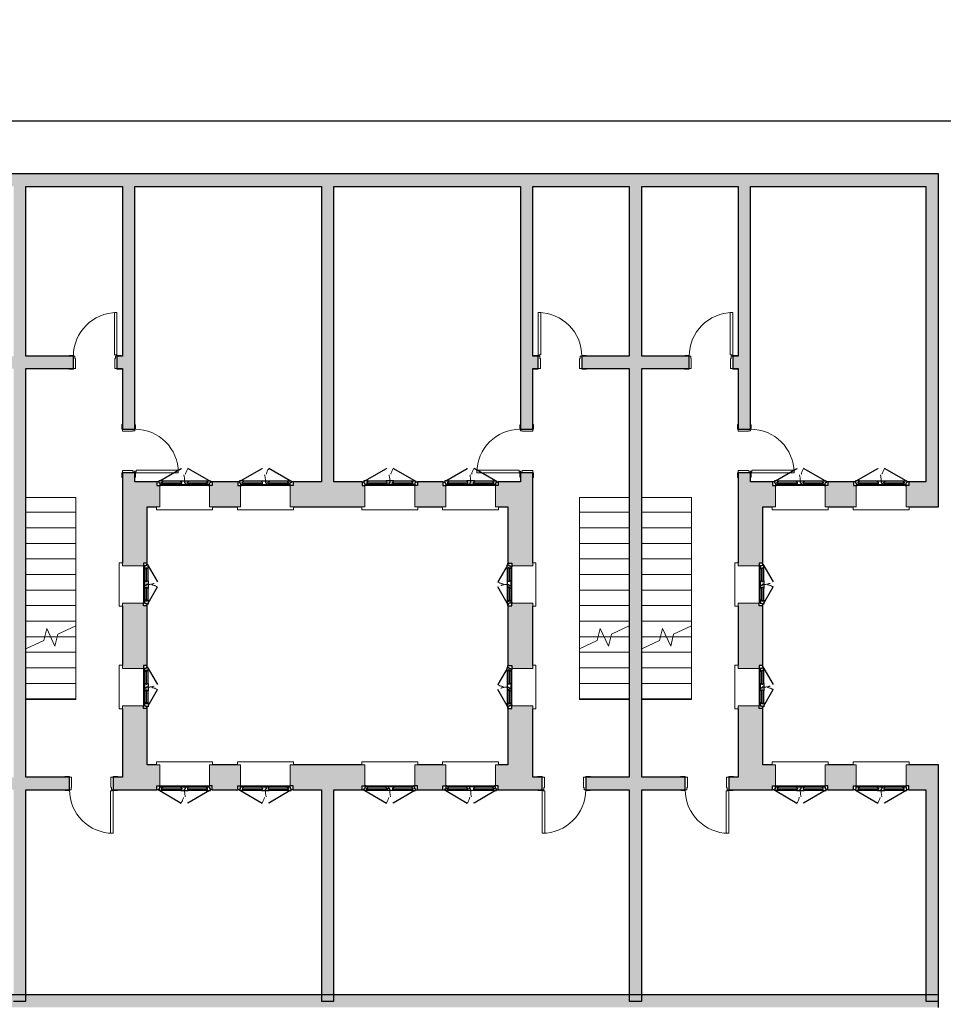
# Model space of a CAD drawing. Units: millimetres. Extents: x 2188 to 2308, y 1671 to 2033.
# Drawn here: x 2202 to 2217, y 1891 to 1907 of the extents above; entities that cross this region are included whole.
import ezdxf

# ---------------------------------------------------------------- set-up
doc = ezdxf.new("R2010")
doc.units = ezdxf.units.MM
doc.linetypes.add('Tratto', pattern=[6.35, 3.175, -3.175])
doc.linetypes.add('Tratto_2_', pattern=[6.35, 3.175, -3.175])
for name, color, linetype, lineweight in [('A-DETL-GENF', 92, 'Continuous', 30), ('A-DETL-GENF-HDLN', 1, 'Tratto', 9), ('A-DOOR', 31, 'Continuous', 9), ('A-DOOR-FRAM', 31, 'Continuous', 20), ('A-FLOR', 192, 'Continuous', 9), ('A-GLAZ', 151, 'Continuous', 9), ('A-WALL', 113, 'Continuous', 9), ('S-STRS', 31, 'Continuous', 9), ('S-STRS-MBND', 31, 'Continuous', 9)]:
    doc.layers.add(name, color=color, linetype=linetype, lineweight=lineweight)

# ---------------------------------------------------------------- blocks, each defined once
blk = doc.blocks.new('Tipologia B_rvt-1-1_Primo piano')
at = {"layer": 'A-WALL'}
for points in [[(-39749, 1788), (-39749, 1988), (-49649, 1988), (-49649, 1788), (-39849, 1788)], [(-36649, 1788), (-29929, 1788), (-29929, 1988), (-39749, 1988), (-39749, 1788), (-37934, 1788)]]:
    blk.add_hatch(color=9, dxfattribs=at).paths.add_polyline_path(points, flags=0)
at = {"layer": 'A-WALL', "color": 250, "lineweight": 30}
for p, q in [((-39749, 1988), (-49649, 1988)), ((-29929, 1988), (-39749, 1988)), ((-29929, 1788), (-29929, 1988))]:
    blk.add_line(p, q, dxfattribs=at)
blk = doc.blocks.new('Porta Una Anta - Semplice - 70 x 210 cm-250477-1_Primo piano')
at = {"layer": 'A-DOOR', "color": 10, "lineweight": 20}
for p, q in [((577, -120), (577, -800)), ((602, -120), (577, -120)), ((602, -110), (602, -120)), ((617, -110), (602, -110)), ((617, -110), (617, -800)), ((577, -800), (617, -800))]:
    blk.add_line(p, q, dxfattribs=at)
blk.add_arc((617, -100), 700, 180, 270, dxfattribs=at)
at = {"layer": 'A-DOOR-FRAM', "color": 10}
for p, q in [((-158, 110), (-83, 110)), ((-158, 100), (-158, 110)), ((-83, 110), (-83, 100)), ((-83, 100), (-48, 100)), ((-48, 100), (-48, -65)), ((582, -65), (582, 100)), ((582, 100), (617, 100)), ((617, 100), (617, 110)), ((617, 110), (692, 110)), ((692, 110), (692, 100)), ((-153, -110), (-153, -100)), ((-83, -110), (-153, -110)), ((-83, -100), (-83, -110)), ((-58, -100), (-83, -100)), ((-58, -65), (-58, -100)), ((-48, -65), (-58, -65)), ((592, -65), (582, -65)), ((592, -100), (592, -65)), ((617, -100), (592, -100)), ((617, -110), (617, -100)), ((687, -110), (617, -110)), ((687, -100), (687, -110))]:
    blk.add_line(p, q, dxfattribs=at)
blk = doc.blocks.new('Porta Una Anta - Semplice - 70 x 210 cm-250438-1_Primo piano')
at = {"layer": 'A-DOOR', "color": 10, "lineweight": 20}
for p, q in [((577, 800), (617, 800)), ((577, 120), (577, 800)), ((617, 110), (617, 800)), ((602, 120), (577, 120)), ((602, 110), (602, 120)), ((617, 110), (602, 110))]:
    blk.add_line(p, q, dxfattribs=at)
blk.add_arc((617, 100), 700, 90, 180, dxfattribs=at)
at = {"layer": 'A-DOOR-FRAM', "color": 10}
for p, q in [((-83, 110), (-153, 110)), ((-153, 110), (-153, 100)), ((-83, 100), (-83, 110)), ((-58, 100), (-83, 100)), ((-58, 65), (-58, 100)), ((-48, 65), (-58, 65)), ((-48, -100), (-48, 65)), ((592, 65), (582, 65)), ((582, 65), (582, -100)), ((617, 100), (592, 100)), ((592, 100), (592, 65)), ((687, 110), (617, 110)), ((617, 110), (617, 100)), ((687, 100), (687, 110)), ((-158, -100), (-158, -110)), ((-158, -110), (-83, -110)), ((-83, -110), (-83, -100)), ((-83, -100), (-48, -100)), ((582, -100), (617, -100)), ((617, -100), (617, -110)), ((617, -110), (692, -110)), ((692, -110), (692, -100))]:
    blk.add_line(p, q, dxfattribs=at)
blk = doc.blocks.new('Finestra Due Ante - 80x100 T S5xA5xL5-251063-1_Primo piano')
at = {"layer": 'A-DETL-GENF', "color": 250}
for p, q in [((-400, 215), (-54, 415)), ((400, 215), (54, 415)), ((-415, 200), (-445, 200)), ((-445, 200), (-445, 140)), ((-415, 215), (-415, 200)), ((-400, 215), (-415, 215)), ((-415, 200), (-415, 185)), ((-415, 185), (-400, 185)), ((-355, 215), (-400, 215)), ((-400, 185), (-400, 155)), ((-370, 175), (-370, 195)), ((-355, 195), (-370, 195)), ((-355, 175), (-370, 175)), ((-355, 215), (-355, 195)), ((-355, 155), (-355, 175)), ((-60, 195), (-60, 215)), ((-60, 215), (60, 215)), ((-60, 195), (-45, 195)), ((-60, 175), (-45, 175)), ((-60, 155), (-60, 175)), ((-45, 175), (-45, 195)), ((0, 215), (0, 185)), ((0, 185), (15, 185)), ((15, 185), (15, 155)), ((45, 195), (60, 195)), ((45, 175), (45, 195)), ((60, 175), (45, 175)), ((60, 215), (60, 195)), ((60, 175), (60, 155)), ((355, 215), (355, 195)), ((355, 215), (400, 215)), ((355, 195), (370, 195)), ((355, 175), (370, 175)), ((355, 175), (355, 155)), ((370, 195), (370, 175)), ((400, 215), (415, 215)), ((415, 185), (400, 185)), ((400, 155), (400, 185)), ((415, 215), (415, 200)), ((415, 200), (415, 185)), ((445, 200), (415, 200)), ((445, 200), (445, 140)), ((-445, 140), (-400, 140)), ((-400, 155), (-355, 155)), ((-400, 140), (-385, 140)), ((-385, 155), (-385, 140)), ((-60, 155), (60, 155)), ((355, 155), (400, 155)), ((385, 155), (385, 140)), ((385, 140), (400, 140)), ((445, 140), (400, 140))]:
    blk.add_line(p, q, dxfattribs=at)
at = {"layer": 'A-DETL-GENF', "color": 7, "lineweight": 9}
for p, q in [((-355, 215), (-60, 215)), ((-355, 195), (-60, 195)), ((-355, 175), (-60, 175)), ((60, 215), (355, 215)), ((60, 195), (355, 195)), ((60, 175), (355, 175)), ((-385, 140), (385, 140)), ((-355, 155), (-60, 155)), ((60, 155), (355, 155))]:
    blk.add_line(p, q, dxfattribs=at)
at = {"layer": 'A-DETL-GENF-HDLN', "color": 7, "linetype": 'Tratto_2_'}
for centre, start, end in [((-400, 215), 0, 30), ((400, 215), 150, 180)]:
    blk.add_arc(centre, 400, start, end, dxfattribs=at)
at = {"layer": 'A-GLAZ', "color": 7}
for p, q in [((-400, 140), (-400, -200)), ((400, -200), (400, 140)), ((-400, -200), (-450, -200)), ((-450, -200), (-450, -250)), ((-450, -250), (450, -250)), ((450, -200), (400, -200)), ((450, -250), (450, -200))]:
    blk.add_line(p, q, dxfattribs=at)
blk = doc.blocks.new('Finestra Due Ante - 80x100 T S5xA5xL5-250762-1_Primo piano')
at = {"layer": 'A-DETL-GENF', "color": 250}
for p, q in [((-445, -140), (-400, -140)), ((-445, -200), (-445, -140)), ((-400, -140), (-385, -140)), ((-400, -185), (-400, -155)), ((-400, -155), (-355, -155)), ((-385, -155), (-385, -140)), ((-355, -155), (-355, -175)), ((-60, -155), (-60, -175)), ((-60, -155), (60, -155)), ((15, -185), (15, -155)), ((60, -175), (60, -155)), ((355, -155), (400, -155)), ((355, -175), (355, -155)), ((385, -140), (400, -140)), ((385, -155), (385, -140)), ((445, -140), (400, -140)), ((400, -155), (400, -185)), ((445, -200), (445, -140)), ((-415, -200), (-445, -200)), ((-415, -185), (-400, -185)), ((-415, -200), (-415, -185)), ((-415, -215), (-415, -200)), ((-400, -215), (-415, -215)), ((-400, -215), (-54, -415)), ((-355, -215), (-400, -215)), ((-370, -175), (-370, -195)), ((-355, -175), (-370, -175)), ((-355, -195), (-370, -195)), ((-355, -215), (-355, -195)), ((-60, -175), (-45, -175)), ((-60, -195), (-45, -195)), ((-60, -195), (-60, -215)), ((-60, -215), (60, -215)), ((-45, -175), (-45, -195)), ((0, -185), (15, -185)), ((0, -215), (0, -185)), ((45, -175), (45, -195)), ((60, -175), (45, -175)), ((45, -195), (60, -195)), ((400, -215), (54, -415)), ((60, -215), (60, -195)), ((355, -175), (370, -175)), ((355, -195), (370, -195)), ((355, -215), (355, -195)), ((355, -215), (400, -215)), ((370, -195), (370, -175)), ((415, -185), (400, -185)), ((400, -215), (415, -215)), ((415, -200), (415, -185)), ((445, -200), (415, -200)), ((415, -215), (415, -200))]:
    blk.add_line(p, q, dxfattribs=at)
at = {"layer": 'A-DETL-GENF', "color": 7, "lineweight": 9}
for p, q in [((-385, -140), (385, -140)), ((-355, -155), (-60, -155)), ((60, -155), (355, -155)), ((-355, -175), (-60, -175)), ((-355, -195), (-60, -195)), ((-355, -215), (-60, -215)), ((60, -175), (355, -175)), ((60, -195), (355, -195)), ((60, -215), (355, -215))]:
    blk.add_line(p, q, dxfattribs=at)
at = {"layer": 'A-DETL-GENF-HDLN', "color": 7, "linetype": 'Tratto_2_'}
for centre, start, end in [((-400, -215), 330, 360), ((400, -215), 180, 210)]:
    blk.add_arc(centre, 400, start, end, dxfattribs=at)
at = {"layer": 'A-GLAZ', "color": 7}
for p, q in [((450, 250), (-450, 250)), ((-450, 250), (-450, 200)), ((-450, 200), (-400, 200)), ((-400, 200), (-400, -140)), ((400, -140), (400, 200)), ((400, 200), (450, 200)), ((450, 200), (450, 250))]:
    blk.add_line(p, q, dxfattribs=at)
blk = doc.blocks.new('Finestra Due Ante - 60X70-225042-1_Primo piano')
at = {"layer": 'A-DETL-GENF', "color": 250}
for p, q in [((-300, 215), (-40, 365)), ((300, 215), (40, 365)), ((-315, 200), (-345, 200)), ((-345, 200), (-345, 140)), ((-315, 215), (-315, 200)), ((-300, 215), (-315, 215)), ((-315, 200), (-315, 185)), ((-315, 185), (-300, 185)), ((-255, 215), (-300, 215)), ((-300, 185), (-300, 155)), ((-270, 175), (-270, 195)), ((-255, 195), (-270, 195)), ((-255, 175), (-270, 175)), ((-255, 215), (-255, 195)), ((-255, 155), (-255, 175)), ((-60, 195), (-60, 215)), ((-60, 215), (60, 215)), ((-60, 195), (-45, 195)), ((-60, 175), (-45, 175)), ((-60, 155), (-60, 175)), ((-45, 175), (-45, 195)), ((0, 215), (0, 185)), ((0, 185), (15, 185)), ((15, 185), (15, 155)), ((45, 195), (60, 195)), ((45, 175), (45, 195)), ((60, 175), (45, 175)), ((60, 215), (60, 195)), ((60, 175), (60, 155)), ((255, 215), (255, 195)), ((255, 215), (300, 215)), ((255, 195), (270, 195)), ((255, 175), (270, 175)), ((255, 175), (255, 155)), ((270, 195), (270, 175)), ((300, 215), (315, 215)), ((315, 185), (300, 185)), ((300, 155), (300, 185)), ((315, 215), (315, 200)), ((315, 200), (315, 185)), ((345, 200), (315, 200)), ((345, 200), (345, 140)), ((-345, 140), (-300, 140)), ((-300, 155), (-255, 155)), ((-300, 140), (-285, 140)), ((-285, 155), (-285, 140)), ((-60, 155), (60, 155)), ((255, 155), (300, 155)), ((285, 155), (285, 140)), ((285, 140), (300, 140)), ((345, 140), (300, 140))]:
    blk.add_line(p, q, dxfattribs=at)
at = {"layer": 'A-DETL-GENF', "color": 7, "lineweight": 9}
for p, q in [((-255, 215), (-60, 215)), ((-255, 195), (-60, 195)), ((-255, 175), (-60, 175)), ((60, 215), (255, 215)), ((60, 195), (255, 195)), ((60, 175), (255, 175)), ((-285, 140), (285, 140)), ((-255, 155), (-60, 155)), ((60, 155), (255, 155))]:
    blk.add_line(p, q, dxfattribs=at)
at = {"layer": 'A-DETL-GENF-HDLN', "color": 7, "linetype": 'Tratto_2_'}
for centre, start, end in [((-300, 215), 0, 30), ((300, 215), 150, 180)]:
    blk.add_arc(centre, 300, start, end, dxfattribs=at)
at = {"layer": 'A-GLAZ', "color": 7}
for p, q in [((-300, 140), (-300, -200)), ((300, -200), (300, 140)), ((-300, -200), (-350, -200)), ((-350, -200), (-350, -250)), ((-350, -250), (350, -250)), ((350, -200), (300, -200)), ((350, -250), (350, -200))]:
    blk.add_line(p, q, dxfattribs=at)
blk = doc.blocks.new('Finestra Due Ante - 60X70-217809-1_Primo piano')
at = {"layer": 'A-DETL-GENF', "color": 250}
for p, q in [((-345, -140), (-300, -140)), ((-345, -200), (-345, -140)), ((-300, -140), (-285, -140)), ((-300, -185), (-300, -155)), ((-300, -155), (-255, -155)), ((-285, -155), (-285, -140)), ((-255, -155), (-255, -175)), ((-60, -155), (-60, -175)), ((-60, -155), (60, -155)), ((15, -185), (15, -155)), ((60, -175), (60, -155)), ((255, -155), (300, -155)), ((255, -175), (255, -155)), ((285, -140), (300, -140)), ((285, -155), (285, -140)), ((345, -140), (300, -140)), ((300, -155), (300, -185)), ((345, -200), (345, -140)), ((-315, -200), (-345, -200)), ((-315, -185), (-300, -185)), ((-315, -200), (-315, -185)), ((-315, -215), (-315, -200)), ((-300, -215), (-315, -215)), ((-300, -215), (-40, -365)), ((-255, -215), (-300, -215)), ((-270, -175), (-270, -195)), ((-255, -175), (-270, -175)), ((-255, -195), (-270, -195)), ((-255, -215), (-255, -195)), ((-60, -175), (-45, -175)), ((-60, -195), (-45, -195)), ((-60, -195), (-60, -215)), ((-60, -215), (60, -215)), ((-45, -175), (-45, -195)), ((0, -185), (15, -185)), ((0, -215), (0, -185)), ((300, -215), (40, -365)), ((45, -175), (45, -195)), ((60, -175), (45, -175)), ((45, -195), (60, -195)), ((60, -215), (60, -195)), ((255, -175), (270, -175)), ((255, -195), (270, -195)), ((255, -215), (255, -195)), ((255, -215), (300, -215)), ((270, -195), (270, -175)), ((315, -185), (300, -185)), ((300, -215), (315, -215)), ((315, -200), (315, -185)), ((345, -200), (315, -200)), ((315, -215), (315, -200))]:
    blk.add_line(p, q, dxfattribs=at)
at = {"layer": 'A-DETL-GENF', "color": 7, "lineweight": 9}
for p, q in [((-285, -140), (285, -140)), ((-255, -155), (-60, -155)), ((60, -155), (255, -155)), ((-255, -175), (-60, -175)), ((-255, -195), (-60, -195)), ((-255, -215), (-60, -215)), ((60, -175), (255, -175)), ((60, -195), (255, -195)), ((60, -215), (255, -215))]:
    blk.add_line(p, q, dxfattribs=at)
at = {"layer": 'A-DETL-GENF-HDLN', "color": 7, "linetype": 'Tratto_2_'}
for centre, start, end in [((-300, -215), 330, 360), ((300, -215), 180, 210)]:
    blk.add_arc(centre, 300, start, end, dxfattribs=at)
at = {"layer": 'A-GLAZ', "color": 7}
for p, q in [((350, 250), (-350, 250)), ((-350, 250), (-350, 200)), ((-350, 200), (-300, 200)), ((-300, 200), (-300, -140)), ((300, -140), (300, 200)), ((300, 200), (350, 200)), ((350, 200), (350, 250))]:
    blk.add_line(p, q, dxfattribs=at)
blk = doc.blocks.new('Tipologia B1_rvt-1-1_Primo piano')
at = {"layer": 'A-WALL'}
for points in [[(-39849, 14988), (-39749, 14988), (-39749, 15188), (-49649, 15188), (-49649, 14988), (-42042, 14988)], [(-36649, 14988), (-29929, 14988), (-29929, 15188), (-39749, 15188), (-39749, 14988), (-37934, 14988)], [(-44599, 1888), (-44599, 14988), (-44799, 14988), (-44799, 1888)], [(-39849, 10238), (-39649, 10238), (-39649, 14988), (-39849, 14988), (-39849, 11438)], [(-34699, 1888), (-34699, 14988), (-34899, 14988), (-34899, 1888)], [(-29929, 10238), (-29929, 14988), (-30129, 14988), (-30129, 10238)], [(-39849, 1888), (-39649, 1888), (-39649, 5288), (-39849, 5288)], [(-29929, 1888), (-29929, 5288), (-30129, 5288), (-30129, 1888)]]:
    blk.add_hatch(color=9, dxfattribs=at).paths.add_polyline_path(points, flags=0)
h = blk.add_hatch(color=9, dxfattribs=at)
h.paths.add_polyline_path([(-43049, 10238), (-42849, 10238), (-42849, 10385), (-43049, 10385)], flags=0)
h.paths.add_polyline_path([(-42849, 11085), (-42849, 14988), (-43049, 14988), (-43049, 11085)], flags=0)
h = blk.add_hatch(color=9, dxfattribs=at)
h.paths.add_polyline_path([(-36449, 10238), (-36449, 10385), (-36649, 10385), (-36649, 10238)], flags=0)
h.paths.add_polyline_path([(-36649, 11085), (-36449, 11085), (-36449, 14988), (-36649, 14988), (-36649, 11438)], flags=0)
h = blk.add_hatch(color=9, dxfattribs=at)
h.paths.add_polyline_path([(-32949, 10238), (-32949, 10385), (-33149, 10385), (-33149, 10238)], flags=0)
h.paths.add_polyline_path([(-32949, 11085), (-32949, 14988), (-33149, 14988), (-33149, 11085)], flags=0)
h = blk.add_hatch(color=9, dxfattribs=at)
h.paths.add_polyline_path([(-45562, 12058), (-44799, 12058), (-44799, 12258), (-45562, 12258)], flags=0)
h.paths.add_polyline_path([(-43049, 12058), (-43049, 12258), (-43136, 12258), (-43136, 12058)], flags=0)
h.paths.add_polyline_path([(-46262, 12058), (-46262, 12258), (-46349, 12258), (-46349, 12058)], flags=0)
h.paths.add_polyline_path([(-44599, 12058), (-43836, 12058), (-43836, 12258), (-44599, 12258)], flags=0)
h = blk.add_hatch(color=9, dxfattribs=at)
h.paths.add_polyline_path([(-36449, 12058), (-36362, 12058), (-36362, 12258), (-36449, 12258)], flags=0)
h.paths.add_polyline_path([(-33149, 12058), (-33149, 12258), (-33236, 12258), (-33236, 12058)], flags=0)
h.paths.add_polyline_path([(-34899, 12058), (-34899, 12258), (-35662, 12258), (-35662, 12058)], flags=0)
h.paths.add_polyline_path([(-33936, 12058), (-33936, 12258), (-34699, 12258), (-34699, 12058)], flags=0)
h = blk.add_hatch(color=9, dxfattribs=at)
h.paths.add_polyline_path([(-42649, 5688), (-42649, 6593), (-42709, 6593), (-42709, 6638), (-43049, 6638), (-43049, 5688), (-42709, 5688)], flags=0)
h.paths.add_polyline_path([(-43049, 7238), (-42709, 7238), (-42709, 7283), (-42649, 7283), (-42649, 8243), (-42709, 8243), (-42709, 8288), (-43049, 8288), (-43049, 7288)], flags=0)
h.paths.add_polyline_path([(-42741, 8888), (-42709, 8888), (-42709, 8933), (-42649, 8933), (-42649, 10238), (-43049, 10238), (-43049, 8888)], flags=0)
h = blk.add_hatch(color=9, dxfattribs=at)
h.paths.add_polyline_path([(-39749, 9838), (-39749, 10238), (-40304, 10238), (-40304, 10178), (-40349, 10178), (-40349, 9838), (-40299, 9838)], flags=0)
h.paths.add_polyline_path([(-41149, 9838), (-41149, 10178), (-41194, 10178), (-41194, 10238), (-41604, 10238), (-41604, 10178), (-41649, 10178), (-41649, 9838), (-41199, 9838)], flags=0)
h.paths.add_polyline_path([(-42449, 9838), (-42449, 10178), (-42494, 10178), (-42494, 10238), (-42649, 10238), (-42649, 9838), (-42499, 9838)], flags=0)
h = blk.add_hatch(color=9, dxfattribs=at)
h.paths.add_polyline_path([(-39194, 9838), (-39149, 9838), (-39149, 10178), (-39194, 10178), (-39194, 10238), (-39749, 10238), (-39749, 9838), (-39199, 9838)], flags=0)
h.paths.add_polyline_path([(-38349, 9838), (-37849, 9838), (-37849, 10178), (-37894, 10178), (-37894, 10238), (-38304, 10238), (-38304, 10178), (-38349, 10178), (-38349, 10052)], flags=0)
h.paths.add_polyline_path([(-36849, 9838), (-36849, 10238), (-37004, 10238), (-37004, 10178), (-37049, 10178), (-37049, 9838), (-36999, 9838)], flags=0)
h = blk.add_hatch(color=9, dxfattribs=at)
h.paths.add_polyline_path([(-36849, 5688), (-36449, 5688), (-36449, 6638), (-36789, 6638), (-36789, 6593), (-36849, 6593)], flags=0)
h.paths.add_polyline_path([(-36449, 7238), (-36449, 8288), (-36789, 8288), (-36789, 8243), (-36849, 8243), (-36849, 7283), (-36789, 7283), (-36789, 7238), (-36599, 7238)], flags=0)
h.paths.add_polyline_path([(-36449, 8888), (-36449, 10238), (-36849, 10238), (-36849, 8933), (-36789, 8933), (-36789, 8888), (-36758, 8888)], flags=0)
h = blk.add_hatch(color=9, dxfattribs=at)
h.paths.add_polyline_path([(-33149, 5688), (-32749, 5688), (-32749, 6593), (-32809, 6593), (-32809, 6638), (-33149, 6638), (-33149, 6588)], flags=0)
h.paths.add_polyline_path([(-32809, 7238), (-32809, 7283), (-32749, 7283), (-32749, 8243), (-32809, 8243), (-32809, 8288), (-33149, 8288), (-33149, 7238), (-33000, 7238)], flags=0)
h.paths.add_polyline_path([(-33149, 8888), (-32809, 8888), (-32809, 8933), (-32749, 8933), (-32749, 10238), (-33149, 10238), (-33149, 8933)], flags=0)
h = blk.add_hatch(color=9, dxfattribs=at)
h.paths.add_polyline_path([(-29929, 9838), (-29929, 10238), (-30404, 10238), (-30404, 10178), (-30449, 10178), (-30449, 9838), (-30399, 9838)], flags=0)
h.paths.add_polyline_path([(-32549, 9838), (-32549, 10178), (-32594, 10178), (-32594, 10238), (-32749, 10238), (-32749, 9838), (-32599, 9838)], flags=0)
h.paths.add_polyline_path([(-31749, 9838), (-31249, 9838), (-31249, 10178), (-31294, 10178), (-31294, 10238), (-31704, 10238), (-31704, 10178), (-31749, 10178), (-31749, 9990)], flags=0)
h = blk.add_hatch(color=9, dxfattribs=at)
h.paths.add_polyline_path([(-39749, 5288), (-39749, 5688), (-40349, 5688), (-40349, 5348), (-40304, 5348), (-40304, 5288), (-39849, 5288)], flags=0)
h.paths.add_polyline_path([(-41604, 5288), (-41194, 5288), (-41194, 5348), (-41149, 5348), (-41149, 5688), (-41649, 5688), (-41649, 5348), (-41604, 5348)], flags=0)
h.paths.add_polyline_path([(-42494, 5288), (-42494, 5348), (-42449, 5348), (-42449, 5688), (-43049, 5688), (-43049, 5288)], flags=0)
h = blk.add_hatch(color=9, dxfattribs=at)
h.paths.add_polyline_path([(-39649, 5288), (-39194, 5288), (-39194, 5348), (-39149, 5348), (-39149, 5688), (-39749, 5688), (-39749, 5288)], flags=0)
h.paths.add_polyline_path([(-38304, 5288), (-37894, 5288), (-37894, 5348), (-37849, 5348), (-37849, 5688), (-38349, 5688), (-38349, 5348), (-38304, 5348)], flags=0)
h.paths.add_polyline_path([(-37004, 5288), (-36449, 5288), (-36449, 5688), (-37049, 5688), (-37049, 5348), (-37004, 5348)], flags=0)
h = blk.add_hatch(color=9, dxfattribs=at)
h.paths.add_polyline_path([(-29929, 5288), (-29929, 5688), (-30449, 5688), (-30449, 5348), (-30404, 5348), (-30404, 5288), (-30129, 5288)], flags=0)
h.paths.add_polyline_path([(-31294, 5288), (-31294, 5348), (-31249, 5348), (-31249, 5688), (-31749, 5688), (-31749, 5348), (-31704, 5348), (-31704, 5288)], flags=0)
h.paths.add_polyline_path([(-33149, 5288), (-32594, 5288), (-32594, 5348), (-32549, 5348), (-32549, 5688), (-33149, 5688), (-33149, 5488)], flags=0)
h = blk.add_hatch(color=9, dxfattribs=at)
h.paths.add_polyline_path([(-43199, 5288), (-43049, 5288), (-43049, 5488), (-43199, 5488)], flags=0)
h.paths.add_polyline_path([(-46349, 5288), (-46199, 5288), (-46199, 5488), (-46349, 5488)], flags=0)
h.paths.add_polyline_path([(-45499, 5288), (-44799, 5288), (-44799, 5488), (-45499, 5488)], flags=0)
h.paths.add_polyline_path([(-44599, 5288), (-43899, 5288), (-43899, 5488), (-44599, 5488)], flags=0)
h = blk.add_hatch(color=9, dxfattribs=at)
h.paths.add_polyline_path([(-35599, 5288), (-34899, 5288), (-34899, 5488), (-35599, 5488)], flags=0)
h.paths.add_polyline_path([(-33149, 5288), (-33149, 5488), (-33299, 5488), (-33299, 5288)], flags=0)
h.paths.add_polyline_path([(-34699, 5288), (-33999, 5288), (-33999, 5488), (-34699, 5488)], flags=0)
h.paths.add_polyline_path([(-36299, 5288), (-36299, 5488), (-36449, 5488), (-36449, 5288)], flags=0)
at = {"layer": 'A-FLOR', "color": 7}
for p, q in [((-44599, 9988), (-43799, 9988)), ((-43799, 9988), (-43799, 7924)), ((-35699, 7551), (-35699, 9988)), ((-35699, 9988), (-34899, 9988)), ((-34699, 9988), (-33899, 9988)), ((-33899, 9988), (-33899, 7924))]:
    blk.add_line(p, q, dxfattribs=at)
at = {"layer": 'A-WALL', "color": 250, "lineweight": 30}
for p, q in [((-39749, 15188), (-49649, 15188)), ((-29929, 15188), (-39749, 15188)), ((-29929, 14988), (-29929, 15188)), ((-44599, 14988), (-43049, 14988)), ((-44599, 12258), (-44599, 14988)), ((-43049, 14988), (-43049, 12258)), ((-42849, 14988), (-39849, 14988)), ((-42849, 11085), (-42849, 14988)), ((-39849, 14988), (-39849, 10238)), ((-39649, 14988), (-36649, 14988)), ((-39649, 10238), (-39649, 14988)), ((-36649, 14988), (-36649, 11085)), ((-36449, 14988), (-34899, 14988)), ((-36449, 12258), (-36449, 14988)), ((-34899, 14988), (-34899, 12258)), ((-34699, 14988), (-33149, 14988)), ((-34699, 12258), (-34699, 14988)), ((-33149, 14988), (-33149, 12258)), ((-32949, 14988), (-30129, 14988)), ((-32949, 11085), (-32949, 14988)), ((-30129, 14988), (-30129, 10238)), ((-29929, 10238), (-29929, 14988)), ((-43836, 12258), (-44599, 12258)), ((-43836, 12058), (-43836, 12258)), ((-43049, 12258), (-43136, 12258)), ((-43136, 12258), (-43136, 12058)), ((-36362, 12258), (-36449, 12258)), ((-36362, 12058), (-36362, 12258)), ((-34899, 12258), (-35662, 12258)), ((-35662, 12258), (-35662, 12058)), ((-33936, 12258), (-34699, 12258)), ((-33936, 12058), (-33936, 12258)), ((-33149, 12258), (-33236, 12258)), ((-33236, 12258), (-33236, 12058)), ((-44599, 5488), (-44599, 12058)), ((-44599, 12058), (-43836, 12058)), ((-43136, 12058), (-43049, 12058)), ((-43049, 12058), (-43049, 11085)), ((-36449, 11085), (-36449, 12058)), ((-36449, 12058), (-36362, 12058)), ((-35662, 12058), (-34899, 12058)), ((-34899, 12058), (-34899, 5488)), ((-34699, 5488), (-34699, 12058)), ((-34699, 12058), (-33936, 12058)), ((-33236, 12058), (-33149, 12058)), ((-33149, 12058), (-33149, 11085)), ((-43049, 11085), (-42849, 11085)), ((-36649, 11085), (-36449, 11085)), ((-33149, 11085), (-32949, 11085)), ((-42849, 10385), (-43049, 10385)), ((-43049, 10385), (-43049, 10238)), ((-42849, 10238), (-42849, 10385)), ((-36449, 10385), (-36649, 10385)), ((-36649, 10385), (-36649, 10238)), ((-36449, 10238), (-36449, 10385)), ((-33149, 10385), (-33149, 10238)), ((-32949, 10385), (-33149, 10385)), ((-32949, 10238), (-32949, 10385)), ((-43049, 10238), (-43049, 8938)), ((-42649, 10238), (-42849, 10238)), ((-42494, 10238), (-42649, 10238)), ((-41194, 10238), (-41604, 10238)), ((-39849, 10238), (-40304, 10238)), ((-39194, 10238), (-39649, 10238)), ((-37894, 10238), (-38304, 10238)), ((-36849, 10238), (-37004, 10238)), ((-36649, 10238), (-36849, 10238)), ((-36449, 8938), (-36449, 10238)), ((-33149, 10238), (-33149, 8938)), ((-32749, 10238), (-32949, 10238)), ((-32594, 10238), (-32749, 10238)), ((-31294, 10238), (-31704, 10238)), ((-30129, 10238), (-30404, 10238)), ((-29929, 9838), (-29929, 10238)), ((-42649, 8933), (-42649, 9838)), ((-42649, 9838), (-42499, 9838)), ((-41599, 9838), (-41199, 9838)), ((-40299, 9838), (-39749, 9838)), ((-39749, 9838), (-39199, 9838)), ((-38299, 9838), (-37899, 9838)), ((-36999, 9838), (-36849, 9838)), ((-36849, 9838), (-36849, 8933)), ((-32749, 8933), (-32749, 9838)), ((-32749, 9838), (-32599, 9838)), ((-31699, 9838), (-31299, 9838)), ((-30399, 9838), (-29929, 9838)), ((-43049, 8238), (-43049, 7288)), ((-42649, 7283), (-42649, 8243)), ((-36849, 8243), (-36849, 7283)), ((-36449, 7288), (-36449, 8238)), ((-33149, 8238), (-33149, 7288)), ((-32749, 7283), (-32749, 8243)), ((-43049, 6588), (-43049, 5688)), ((-42649, 5688), (-42649, 6593)), ((-36849, 6593), (-36849, 5688)), ((-36449, 5688), (-36449, 6588)), ((-33149, 6588), (-33149, 5688)), ((-32749, 5688), (-32749, 6593)), ((-43049, 5688), (-43049, 5488)), ((-42499, 5688), (-42649, 5688)), ((-41199, 5688), (-41599, 5688)), ((-39749, 5688), (-40299, 5688)), ((-39199, 5688), (-39749, 5688)), ((-37899, 5688), (-38299, 5688)), ((-36849, 5688), (-36999, 5688)), ((-36449, 5488), (-36449, 5688)), ((-33149, 5688), (-33149, 5488)), ((-32599, 5688), (-32749, 5688)), ((-31299, 5688), (-31699, 5688)), ((-29929, 5688), (-30399, 5688)), ((-29929, 5288), (-29929, 5688)), ((-43899, 5488), (-44599, 5488)), ((-43899, 5288), (-43899, 5488)), ((-43049, 5488), (-43199, 5488)), ((-43199, 5488), (-43199, 5288)), ((-36299, 5488), (-36449, 5488)), ((-36299, 5288), (-36299, 5488)), ((-34899, 5488), (-35599, 5488)), ((-35599, 5488), (-35599, 5288)), ((-33999, 5488), (-34699, 5488)), ((-33999, 5288), (-33999, 5488)), ((-33149, 5488), (-33299, 5488)), ((-33299, 5488), (-33299, 5288)), ((-44599, 1888), (-44599, 5288)), ((-44599, 5288), (-43899, 5288)), ((-43199, 5288), (-43049, 5288)), ((-43049, 5288), (-42494, 5288)), ((-41604, 5288), (-41194, 5288)), ((-40304, 5288), (-39849, 5288)), ((-39849, 5288), (-39849, 1888)), ((-39649, 1888), (-39649, 5288)), ((-39649, 5288), (-39194, 5288)), ((-38304, 5288), (-37894, 5288)), ((-37004, 5288), (-36449, 5288)), ((-36449, 5288), (-36299, 5288)), ((-35599, 5288), (-34899, 5288)), ((-34899, 5288), (-34899, 1888)), ((-34699, 1888), (-34699, 5288)), ((-34699, 5288), (-33999, 5288)), ((-33299, 5288), (-33149, 5288)), ((-33149, 5288), (-32594, 5288)), ((-31704, 5288), (-31294, 5288)), ((-30404, 5288), (-30129, 5288)), ((-30129, 5288), (-30129, 1888)), ((-29929, 1888), (-29929, 5288)), ((-44799, 1888), (-44599, 1888)), ((-39849, 1888), (-39649, 1888)), ((-34899, 1888), (-34699, 1888)), ((-30129, 1888), (-29929, 1888))]:
    blk.add_line(p, q, dxfattribs=at)
at = {"layer": 'S-STRS', "color": 7}
for p, q in [((-44599, 9748), (-43799, 9748)), ((-35699, 9748), (-34899, 9748)), ((-34699, 9748), (-33899, 9748)), ((-44599, 9498), (-43799, 9498)), ((-35699, 9498), (-34899, 9498)), ((-34699, 9498), (-33899, 9498)), ((-44599, 9248), (-43799, 9248)), ((-35699, 9248), (-34899, 9248)), ((-34699, 9248), (-33899, 9248)), ((-44599, 8998), (-43799, 8998)), ((-35699, 8998), (-34899, 8998)), ((-34699, 8998), (-33899, 8998)), ((-44599, 8748), (-43799, 8748)), ((-35699, 8748), (-34899, 8748)), ((-34699, 8748), (-33899, 8748)), ((-44599, 8498), (-43799, 8498)), ((-35699, 8498), (-34899, 8498)), ((-34699, 8498), (-33899, 8498)), ((-44599, 8248), (-43799, 8248)), ((-35699, 8248), (-34899, 8248)), ((-34699, 8248), (-33899, 8248)), ((-44599, 7998), (-43799, 7998)), ((-43799, 7738), (-43799, 7924)), ((-35699, 7998), (-34899, 7998)), ((-34699, 7998), (-33899, 7998)), ((-33899, 7738), (-33899, 7924)), ((-44599, 7748), (-44297, 7748)), ((-44297, 7748), (-44204, 7748)), ((-44204, 7748), (-44096, 7748)), ((-44096, 7748), (-43799, 7748)), ((-43799, 7488), (-43799, 7738)), ((-35699, 7748), (-35397, 7748)), ((-35397, 7748), (-35304, 7748)), ((-35304, 7748), (-35196, 7748)), ((-35196, 7748), (-34899, 7748)), ((-34699, 7748), (-34397, 7748)), ((-34397, 7748), (-34304, 7748)), ((-34304, 7748), (-34196, 7748)), ((-34196, 7748), (-33899, 7748)), ((-33899, 7488), (-33899, 7738)), ((-44599, 7498), (-43799, 7498)), ((-43799, 7238), (-43799, 7488)), ((-35699, 7488), (-35699, 7551)), ((-35699, 7498), (-34899, 7498)), ((-35699, 7238), (-35699, 7488)), ((-34699, 7498), (-33899, 7498)), ((-33899, 7238), (-33899, 7488)), ((-44599, 7248), (-43799, 7248)), ((-43799, 6988), (-43799, 7238)), ((-35699, 7248), (-34899, 7248)), ((-35699, 6988), (-35699, 7238)), ((-34699, 7248), (-33899, 7248)), ((-33899, 6988), (-33899, 7238)), ((-44599, 6998), (-43799, 6998)), ((-43799, 6738), (-43799, 6988)), ((-35699, 6998), (-34899, 6998)), ((-35699, 6738), (-35699, 6988)), ((-34699, 6998), (-33899, 6998)), ((-33899, 6738), (-33899, 6988)), ((-44599, 6748), (-43799, 6748)), ((-44599, 6738), (-43799, 6738)), ((-35699, 6748), (-34899, 6748)), ((-35699, 6738), (-34899, 6738)), ((-34699, 6748), (-33899, 6748)), ((-34699, 6738), (-33899, 6738))]:
    blk.add_line(p, q, dxfattribs=at)
at = {"layer": 'S-STRS-MBND', "color": 7}
for p, q in [((-44599, 9988), (-43799, 9988)), ((-44599, 7888), (-44599, 9988)), ((-43799, 7924), (-43799, 9988)), ((-35699, 9988), (-34899, 9988)), ((-35699, 7551), (-35699, 9988)), ((-34899, 7924), (-34899, 9988)), ((-34699, 9988), (-33899, 9988)), ((-34699, 7888), (-34699, 9988)), ((-33899, 7924), (-33899, 9988)), ((-44599, 9748), (-43799, 9748)), ((-35699, 9748), (-34899, 9748)), ((-34699, 9748), (-33899, 9748)), ((-44599, 9498), (-43799, 9498)), ((-35699, 9498), (-34899, 9498)), ((-34699, 9498), (-33899, 9498)), ((-44599, 9248), (-43799, 9248)), ((-35699, 9248), (-34899, 9248)), ((-34699, 9248), (-33899, 9248)), ((-44599, 8998), (-43799, 8998)), ((-35699, 8998), (-34899, 8998)), ((-34699, 8998), (-33899, 8998)), ((-44599, 8748), (-43799, 8748)), ((-35699, 8748), (-34899, 8748)), ((-34699, 8748), (-33899, 8748)), ((-44599, 8498), (-43799, 8498)), ((-35699, 8498), (-34899, 8498)), ((-34699, 8498), (-33899, 8498)), ((-44599, 8248), (-43799, 8248)), ((-35699, 8248), (-34899, 8248)), ((-34699, 8248), (-33899, 8248)), ((-44599, 7998), (-43799, 7998)), ((-43799, 7924), (-44086, 7791)), ((-35699, 7998), (-34899, 7998)), ((-34899, 7924), (-35186, 7791)), ((-34699, 7998), (-33899, 7998)), ((-33899, 7924), (-34186, 7791)), ((-44265, 7879), (-44313, 7685)), ((-44133, 7596), (-44265, 7879)), ((-44086, 7791), (-44133, 7596)), ((-35365, 7879), (-35413, 7685)), ((-35233, 7596), (-35365, 7879)), ((-35186, 7791), (-35233, 7596)), ((-34365, 7879), (-34413, 7685)), ((-34233, 7596), (-34365, 7879)), ((-34186, 7791), (-34233, 7596)), ((-44599, 7748), (-44297, 7748)), ((-44313, 7685), (-44599, 7551)), ((-44204, 7748), (-44096, 7748)), ((-35699, 7748), (-35397, 7748)), ((-35413, 7685), (-35699, 7551)), ((-35304, 7748), (-35196, 7748)), ((-34699, 7748), (-34397, 7748)), ((-34413, 7685), (-34699, 7551)), ((-34304, 7748), (-34196, 7748))]:
    blk.add_line(p, q, dxfattribs=at)
at = {"lineweight": 9}
for name, p in [('Porta Una Anta - Semplice - 70 x 210 cm-250438-1_Primo piano', (-43753, 12158)), ('Porta Una Anta - Semplice - 70 x 210 cm-250438-1_Primo piano', (-33853, 12158)), ('Finestra Due Ante - 80x100 T S5xA5xL5-251063-1_Primo piano', (-42049, 10038)), ('Finestra Due Ante - 80x100 T S5xA5xL5-251063-1_Primo piano', (-40749, 10038)), ('Finestra Due Ante - 80x100 T S5xA5xL5-251063-1_Primo piano', (-32149, 10038)), ('Finestra Due Ante - 80x100 T S5xA5xL5-251063-1_Primo piano', (-30849, 10038)), ('Finestra Due Ante - 80x100 T S5xA5xL5-250762-1_Primo piano', (-42049, 5488)), ('Finestra Due Ante - 80x100 T S5xA5xL5-250762-1_Primo piano', (-40749, 5488)), ('Finestra Due Ante - 80x100 T S5xA5xL5-250762-1_Primo piano', (-32149, 5488)), ('Finestra Due Ante - 80x100 T S5xA5xL5-250762-1_Primo piano', (-30849, 5488)), ('Porta Una Anta - Semplice - 70 x 210 cm-250477-1_Primo piano', (-43816, 5388)), ('Porta Una Anta - Semplice - 70 x 210 cm-250477-1_Primo piano', (-33916, 5388))]:
    blk.add_blockref(name, p, dxfattribs=at)
for name, p, rotation in [('Porta Una Anta - Semplice - 70 x 210 cm-250477-1_Primo piano', (-35745, 12158), 180), ('Porta Una Anta - Semplice - 70 x 210 cm-250438-1_Primo piano', (-42949, 11002), 269.9999999999998), ('Porta Una Anta - Semplice - 70 x 210 cm-250477-1_Primo piano', (-36549, 11002), 270.0000000000002), ('Porta Una Anta - Semplice - 70 x 210 cm-250438-1_Primo piano', (-33049, 11002), 270.0000000000002), ('Finestra Due Ante - 80x100 T S5xA5xL5-250762-1_Primo piano', (-38749, 10038), 180), ('Finestra Due Ante - 80x100 T S5xA5xL5-250762-1_Primo piano', (-37449, 10038), 180), ('Finestra Due Ante - 60X70-225042-1_Primo piano', (-42849, 8588), 269.9999999999999), ('Finestra Due Ante - 60X70-217809-1_Primo piano', (-36649, 8588), 270.0000000000001), ('Finestra Due Ante - 60X70-225042-1_Primo piano', (-32949, 8588), 270.0000000000001), ('Finestra Due Ante - 60X70-225042-1_Primo piano', (-42849, 6938), 269.9999999999999), ('Finestra Due Ante - 60X70-217809-1_Primo piano', (-36649, 6938), 270.0000000000001), ('Finestra Due Ante - 60X70-225042-1_Primo piano', (-32949, 6938), 270.0000000000001), ('Finestra Due Ante - 80x100 T S5xA5xL5-251063-1_Primo piano', (-38749, 5488), 180), ('Finestra Due Ante - 80x100 T S5xA5xL5-251063-1_Primo piano', (-37449, 5488), 180), ('Porta Una Anta - Semplice - 70 x 210 cm-250438-1_Primo piano', (-35682, 5388), 180)]:
    blk.add_blockref(name, p, dxfattribs=dict(at, rotation=rotation))

msp = doc.modelspace()

# ---------------------------------------------------------------- linework, layer by layer
at = {"color": 114, "true_color": 0x139b48}
msp.add_lwpolyline([(2196.373, 1905.383), (2298.905, 1905.383), (2298.893, 1917.714), (2196.36, 1917.714)], close=True, dxfattribs=at)

# ---------------------------------------------------------------- block references
at = {"lineweight": 5, "xscale": 0.001, "yscale": 0.001, "zscale": 0.001}
for name in ['Tipologia B1_rvt-1-1_Primo piano', 'Tipologia B_rvt-1-1_Primo piano']:
    msp.add_blockref(name, (2247.03, 1889.341), dxfattribs=at)

doc.saveas('drawing.dxf')
